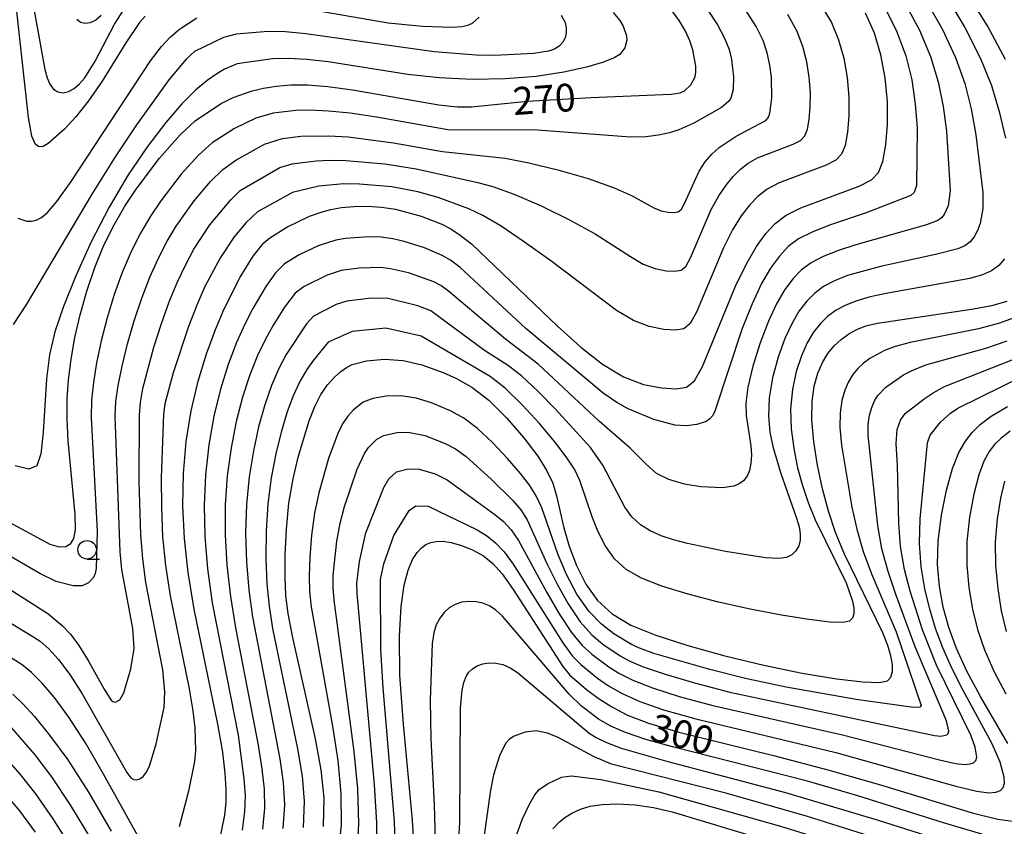
# Model space of a CAD drawing. Extents: x -8000 to -6000, y 87000 to 88500.
# Drawn here: x -7328 to -7195, y 87452 to 87561 of the extents above; entities that cross this region are included whole.
import ezdxf

# ---------------------------------------------------------------- set-up
doc = ezdxf.new("R2010")
doc.units = 0
for name, color, linetype in [('6331000', 2, 'Continuous'), ('7101000', 4, 'Continuous'), ('7102000', 2, 'Continuous')]:
    doc.layers.add(name, color=color, linetype=linetype)
doc.styles.add('Dm_Anotation', font='txt.shx', dxfattribs={"bigfont": 'PSCDM.shx'})

# ---------------------------------------------------------------- blocks, each defined once
blk = doc.blocks.new('633100')
at = {"layer": '6331000'}
blk.add_lwpolyline([(0, -0.5), (0.67, -0.5)], dxfattribs=at)
blk.add_circle((0, 0), 0.5, dxfattribs=at)

msp = doc.modelspace()

# ---------------------------------------------------------------- linework, layer by layer
at = {"layer": '7101000', "flags": 128}
for points in [[(-7195.07, 87555.95), (-7197.54, 87560.49), (-7200.97, 87566.08), (-7207.92, 87576.89), (-7209.99, 87580.25), (-7211.12, 87582.39), (-7211.75, 87584.04), (-7212.21, 87585.77), (-7212.55, 87587.56), (-7212.73, 87589.28), (-7212.72, 87590.8), (-7212.51, 87592.16), (-7212.1, 87593.44), (-7211.48, 87594.72)], [(-7328.65, 87574.77), (-7325, 87554.61), (-7324.71, 87553.5), (-7324.34, 87552.6), (-7323.84, 87551.95), (-7323.24, 87551.57), (-7322.56, 87551.45), (-7321.82, 87551.62), (-7321.06, 87552.03), (-7320.32, 87552.66), (-7319.62, 87553.47), (-7318.23, 87555.74), (-7315.6, 87560.75), (-7313.4, 87564.21), (-7312.36, 87565.57), (-7311.48, 87566.53), (-7309.09, 87568.32), (-7306.32, 87569.59), (-7303.81, 87570.36), (-7300.8, 87570.79), (-7298.84, 87570.88), (-7296.45, 87570.8)], [(-7329.86, 87493.4), (-7324.36, 87490.44), (-7323.1, 87490.07), (-7322.17, 87490.13), (-7321.52, 87490.52), (-7321.09, 87491.21), (-7320.89, 87492.42), (-7320.93, 87494.45), (-7321.87, 87504.39), (-7322.02, 87507.39), (-7322, 87510.07), (-7321.81, 87512.67), (-7321.47, 87515.43), (-7320.95, 87518.37), (-7320.25, 87521.45), (-7319.35, 87524.65), (-7318.26, 87527.83), (-7317.03, 87530.85), (-7315.66, 87533.6), (-7314.2, 87536.11), (-7312.65, 87538.44), (-7309.5, 87542.62), (-7306.75, 87545.72), (-7304.68, 87547.65), (-7301.28, 87549.96), (-7299.53, 87550.82), (-7296.96, 87551.73), (-7295.43, 87552.1), (-7293.72, 87552.37), (-7291.76, 87552.51), (-7289.48, 87552.51), (-7286.75, 87552.31), (-7283.4, 87551.87), (-7271.75, 87549.83), (-7269.21, 87549.57), (-7267.29, 87549.58), (-7259.72, 87550.32), (-7251.11, 87550.82), (-7240.29, 87551.29), (-7239.1, 87551.46), (-7238.5, 87551.72), (-7237.63, 87552.54), (-7237.07, 87553.6), (-7236.95, 87554.25), (-7236.95, 87555.06), (-7237.37, 87557.26), (-7237.78, 87558.5), (-7238.35, 87559.78), (-7239.21, 87561.22), (-7240.52, 87563.02)], [(-7300.75, 87522.25), (-7298.61, 87526.54), (-7296.85, 87529.37), (-7295.39, 87531.17), (-7294.6, 87531.86), (-7292.28, 87533.31), (-7289.24, 87534.76), (-7287.8, 87535.29), (-7286.4, 87535.68), (-7284.89, 87535.94), (-7283.21, 87536.1), (-7281.39, 87536.13), (-7279.5, 87536.01), (-7277.6, 87535.71), (-7274.12, 87534.79), (-7271.33, 87533.7), (-7270.1, 87533.05), (-7268.84, 87532.23), (-7267.3, 87531.02), (-7255.7, 87519.91), (-7252.53, 87517.06), (-7249.57, 87514.75), (-7246.75, 87513.07), (-7244.05, 87512.04), (-7241.61, 87511.55), (-7239.64, 87511.45), (-7238.23, 87511.67), (-7237.15, 87512.53), (-7236.06, 87514.45), (-7231.6, 87525.3), (-7230.13, 87528.34), (-7228.78, 87530.66), (-7227.51, 87532.42), (-7226.24, 87533.79), (-7224.76, 87534.91), (-7222.77, 87535.92), (-7214.87, 87538.85), (-7213.23, 87539.68), (-7212.27, 87540.69), (-7211.69, 87542.19), (-7211.28, 87544.4), (-7211.05, 87547.18), (-7211.06, 87550.28), (-7211.37, 87553.47), (-7211.96, 87556.6), (-7212.82, 87559.51), (-7214.01, 87562.2)], [(-7292.12, 87481.06), (-7292.42, 87483.48), (-7292.52, 87485.95), (-7292.5, 87489), (-7292.34, 87492.45), (-7292, 87495.97), (-7291.45, 87499.25), (-7290.76, 87502.21), (-7289.28, 87507.12), (-7288.52, 87509.05), (-7287.7, 87510.66), (-7286.8, 87511.98), (-7285.86, 87513.02), (-7284.98, 87513.8), (-7284.2, 87514.34), (-7283.43, 87514.71), (-7281.52, 87515.21), (-7279.07, 87515.46), (-7276.54, 87515.26), (-7274.02, 87514.7), (-7271.13, 87513.66), (-7269.32, 87512.85), (-7267.26, 87511.65), (-7264.98, 87509.9), (-7262.56, 87507.5), (-7260.25, 87504.83), (-7258.36, 87502.34), (-7257.1, 87500.36), (-7256.33, 87498.69), (-7255.82, 87496.99), (-7254.8, 87492.66), (-7254.09, 87490.15), (-7253.12, 87487.55), (-7251.86, 87485.03), (-7250.28, 87482.81), (-7248.3, 87481.01), (-7245.74, 87479.51), (-7242.37, 87478.13), (-7238.04, 87476.72), (-7233.05, 87475.33), (-7227.76, 87474.06), (-7222.58, 87473.02), (-7217.96, 87472.25), (-7214.39, 87471.81), (-7212.18, 87471.73), (-7211.06, 87471.97), (-7210.58, 87472.48), (-7210.38, 87473.22), (-7210.38, 87474.17), (-7210.58, 87475.33), (-7210.99, 87476.73), (-7211.66, 87478.44), (-7216.86, 87489.09), (-7218.06, 87492), (-7219.04, 87494.9), (-7219.85, 87497.92), (-7220.53, 87501.11), (-7221.03, 87504.29), (-7221.28, 87507.23), (-7221.24, 87509.73), (-7220.95, 87511.81), (-7220.47, 87513.55), (-7219.85, 87514.99), (-7219.12, 87516.21), (-7218.27, 87517.24), (-7217.32, 87518.12), (-7216.29, 87518.86), (-7215.19, 87519.46), (-7213.98, 87519.94), (-7212.38, 87520.33), (-7199.7, 87522.2), (-7196.95, 87522.72), (-7194.88, 87523.29)], [(-7301.7, 87448.76), (-7300.68, 87453.81), (-7300.51, 87455.58), (-7300.51, 87457.34), (-7300.63, 87459.5), (-7300.96, 87462.33), (-7301.6, 87466.09), (-7304.84, 87481.67), (-7305.65, 87486.63), (-7306.14, 87491.21), (-7306.35, 87495.61), (-7306.26, 87499.98), (-7305.89, 87504.3), (-7305.22, 87508.48), (-7304.27, 87512.47), (-7303.14, 87516.16), (-7301.93, 87519.45), (-7300.75, 87522.25)], [(-7194.77, 87463.49), (-7198.46, 87469.86), (-7200.3, 87473.27), (-7201.72, 87476.34), (-7202.76, 87479.16), (-7203.5, 87481.9), (-7204.01, 87484.7), (-7204.26, 87487.67), (-7204.18, 87490.89), (-7203.75, 87494.36), (-7203.06, 87497.76), (-7202.24, 87500.69), (-7201.39, 87502.84), (-7200.51, 87504.38), (-7199.58, 87505.55), (-7198.51, 87506.6), (-7197.03, 87507.72), (-7194.8, 87509.07)], [(-7275.01, 87448.78), (-7275.31, 87453.14), (-7276.53, 87466.12), (-7276.99, 87472.73), (-7277.07, 87478.02), (-7276.84, 87481.99), (-7276.4, 87484.89), (-7275.86, 87486.94), (-7275.27, 87488.35), (-7274.66, 87489.3), (-7274.07, 87489.95), (-7273.47, 87490.38), (-7272.82, 87490.65), (-7272.09, 87490.82), (-7271.2, 87490.85), (-7270.08, 87490.68), (-7268.68, 87490.28), (-7267.16, 87489.66), (-7265.69, 87488.85), (-7264.41, 87487.84), (-7263.15, 87486.41), (-7261.66, 87484.32), (-7254.94, 87473.88), (-7254.02, 87472.75), (-7251.77, 87470.79), (-7250.17, 87469.62)], [(-7287.34, 87452.28), (-7287.25, 87456.14), (-7287.63, 87459.95), (-7288.41, 87464.13), (-7291.52, 87477.98), (-7292.12, 87481.06)], [(-7329.35, 87470.14), (-7327.98, 87468.86), (-7326.4, 87467.12), (-7324.38, 87464.64), (-7321.93, 87461.29), (-7319.12, 87456.92), (-7316.04, 87451.62)], [(-7250.17, 87469.62), (-7248.34, 87468.44), (-7246.23, 87467.34), (-7243.39, 87466.24), (-7239.26, 87465.01), (-7226.47, 87461.86), (-7218.94, 87459.91), (-7211.53, 87457.76), (-7199.6, 87454.13), (-7196.13, 87453.27), (-7194.1, 87453)], [(-7256.33, 87451.97), (-7255.41, 87452.91), (-7254.55, 87453.59), (-7253.65, 87454.12), (-7252.59, 87454.6), (-7251.28, 87455), (-7249.62, 87455.26), (-7247.55, 87455.34), (-7245.19, 87455.21), (-7242.7, 87454.85), (-7240.15, 87454.25), (-7223.42, 87449.23)]]:
    msp.add_lwpolyline(points, dxfattribs=at)
at = {"layer": '7102000', "flags": 128}
for points in [[(-7194.84, 87611.21), (-7204.26, 87605.97), (-7206.28, 87604.71), (-7209.81, 87602.08), (-7216.99, 87596.54), (-7218.17, 87593.71), (-7218.36, 87592.25), (-7218.26, 87590.38), (-7217.67, 87587.74), (-7217.06, 87586.11), (-7216.1, 87584.22), (-7214.69, 87581.97), (-7206.96, 87570.57), (-7203.58, 87565.3), (-7200.6, 87560.29), (-7198.45, 87556.08), (-7196.99, 87552.44), (-7195.95, 87548.94), (-7195.1, 87545.31)], [(-7311.44, 87561.81), (-7312.23, 87560.98), (-7314.08, 87558.19), (-7317.28, 87553.03), (-7319.1, 87550.37), (-7320.83, 87548.2), (-7322.37, 87546.55), (-7324.56, 87544.6), (-7325.25, 87544.21), (-7325.79, 87544.14), (-7326.28, 87544.46), (-7326.76, 87545.6), (-7327.23, 87548.1), (-7329.22, 87566.17)], [(-7206.19, 87564.52), (-7203.65, 87560.1), (-7201.83, 87556.21), (-7200.58, 87552.7), (-7199.73, 87549.28), (-7199.08, 87545.78), (-7198.13, 87537.97), (-7198.14, 87535.82), (-7198.53, 87533.79), (-7198.86, 87532.82), (-7199.3, 87532), (-7199.87, 87531.33), (-7200.6, 87530.79), (-7201.54, 87530.36), (-7204.56, 87529.58), (-7211.98, 87527.98), (-7216.44, 87526.74), (-7218.22, 87526.05), (-7219.68, 87525.28), (-7220.89, 87524.39), (-7221.97, 87523.31), (-7222.98, 87521.99), (-7223.96, 87520.33), (-7224.92, 87518.25), (-7225.83, 87515.7), (-7226.59, 87512.92), (-7227.06, 87510.2), (-7227.15, 87507.76), (-7226.94, 87505.6), (-7226.54, 87503.65), (-7225.53, 87500.14), (-7223.33, 87493.95), (-7223, 87492.8), (-7222.84, 87491.83), (-7222.85, 87490.98), (-7223.05, 87490.21), (-7223.43, 87489.54), (-7223.97, 87489), (-7224.69, 87488.65), (-7225.8, 87488.51)], [(-7208.8, 87563.75), (-7206.71, 87559.9), (-7205.21, 87556.34), (-7204.18, 87552.96), (-7203.5, 87549.61), (-7203.07, 87546.25), (-7202.56, 87538.19), (-7202.86, 87536.18), (-7203.37, 87534.99), (-7203.75, 87534.54), (-7204.24, 87534.18), (-7205.75, 87533.61), (-7215.34, 87530.9), (-7217.68, 87530.14), (-7219.73, 87529.34), (-7221.37, 87528.49), (-7222.68, 87527.52), (-7223.81, 87526.35), (-7224.92, 87524.88), (-7226.02, 87523), (-7227.14, 87520.6), (-7228.27, 87517.64)], [(-7220.23, 87563.62), (-7218.63, 87560.98), (-7217.65, 87558.62), (-7216.96, 87556.13)], [(-7235.43, 87562.74), (-7234.05, 87560.65), (-7233.09, 87558.85), (-7232.48, 87557.3), (-7232.13, 87555.95), (-7231.88, 87553.63), (-7231.93, 87551.91), (-7232.22, 87550.73), (-7232.53, 87550.27), (-7233.49, 87549.47), (-7237.24, 87547.36), (-7239.27, 87546.46), (-7240.53, 87546.05), (-7242, 87545.72), (-7243.71, 87545.52), (-7245.79, 87545.48), (-7258.37, 87546.4), (-7264.11, 87546.47), (-7270.26, 87546.42), (-7280.18, 87548.16), (-7283.7, 87548.68), (-7286.67, 87548.99), (-7289.1, 87549.09), (-7291.08, 87549.05), (-7294.15, 87548.69), (-7296.47, 87548.04), (-7299.38, 87546.65), (-7302.4, 87544.68), (-7304.24, 87543.04), (-7306.57, 87540.44), (-7309.34, 87536.83), (-7310.73, 87534.76), (-7312.07, 87532.5), (-7313.34, 87529.98), (-7314.54, 87527.18), (-7315.63, 87524.17), (-7316.59, 87521.05), (-7317.39, 87517.94), (-7318.02, 87514.97), (-7318.46, 87512.28), (-7318.7, 87509.9), (-7318.76, 87507.55), (-7317.94, 87492.19), (-7318.08, 87487.13), (-7318.21, 87486.46), (-7318.43, 87485.93), (-7319.1, 87485.19), (-7319.97, 87484.81), (-7321.17, 87484.81), (-7323.49, 87485.41), (-7325.69, 87486.48), (-7330.95, 87489.54)], [(-7330.33, 87484.71), (-7324.63, 87481.06), (-7322.66, 87479.45), (-7321.57, 87478.29), (-7320.4, 87476.72), (-7319.14, 87474.7), (-7316.99, 87470.82), (-7315.99, 87469.27), (-7315.72, 87469.12), (-7315.45, 87469.1), (-7314.87, 87469.41), (-7314.32, 87470.34), (-7313.4, 87473.59), (-7312.92, 87476.32), (-7313.1, 87479.02), (-7314.59, 87487.02), (-7314.84, 87489.39), (-7315.49, 87507.71), (-7315.4, 87509.74), (-7315.1, 87511.88), (-7314.57, 87514.51), (-7313.82, 87517.52), (-7312.92, 87520.65), (-7311.91, 87523.69), (-7310.81, 87526.54), (-7309.66, 87529.12), (-7308.47, 87531.4), (-7307.26, 87533.42), (-7304.81, 87536.84), (-7302.6, 87539.45), (-7300.94, 87541.09), (-7299.19, 87542.33), (-7295.32, 87544.5), (-7292.86, 87545.27), (-7290.41, 87545.59), (-7286.6, 87545.66), (-7284, 87545.5), (-7277.84, 87544.7), (-7271.23, 87543.51), (-7262.76, 87542.6), (-7259.55, 87542.01), (-7255.63, 87541.04), (-7251.55, 87539.85), (-7248.03, 87538.61), (-7245.56, 87537.51), (-7242.75, 87535.93), (-7241.67, 87535.52), (-7240.69, 87535.32), (-7239.9, 87535.28), (-7239.34, 87535.37), (-7238.91, 87535.71), (-7238.48, 87536.48), (-7236.52, 87540.85), (-7235.72, 87542.13), (-7234.82, 87543.16), (-7233.81, 87544.05), (-7231.5, 87545.61), (-7227.51, 87547.7), (-7227.19, 87548.09), (-7226.97, 87548.68), (-7226.71, 87550.73), (-7226.75, 87553.59), (-7226.95, 87555.19), (-7227.3, 87556.84), (-7227.86, 87558.53), (-7228.8, 87560.44), (-7230.32, 87562.79)], [(-7255.2, 87561.93), (-7254.65, 87560.96), (-7254.49, 87560.25), (-7254.49, 87559.56), (-7254.64, 87558.89), (-7254.95, 87558.28), (-7255.44, 87557.77), (-7256.09, 87557.37), (-7256.88, 87557.08), (-7258.9, 87556.75), (-7264.23, 87556.5), (-7266.7, 87556.54), (-7272.38, 87556.99), (-7289.72, 87559.42), (-7292.46, 87559.69), (-7294.8, 87559.75), (-7299.12, 87559.38), (-7300.85, 87558.94), (-7304.76, 87557.06), (-7305.92, 87556), (-7308.26, 87553.19), (-7312.61, 87547.13), (-7315.51, 87542.78), (-7318.68, 87537.76), (-7327.49, 87522.9), (-7329.31, 87520.13)], [(-7248.16, 87562.32), (-7247.27, 87561.24), (-7246.79, 87560.47), (-7246.33, 87559.15), (-7246.29, 87558.56), (-7246.55, 87557.53), (-7247.24, 87556.64), (-7248.02, 87556.17), (-7249.44, 87555.61), (-7251.74, 87554.94), (-7254.82, 87554.25), (-7258.55, 87553.68), (-7262.77, 87553.33), (-7267.23, 87553.26), (-7271.69, 87553.46), (-7275.93, 87553.93), (-7286.72, 87555.65), (-7289.6, 87555.96), (-7292.11, 87556.1), (-7294.24, 87556.06), (-7299.02, 87555.39), (-7300.7, 87554.64), (-7301.76, 87554.04), (-7303.08, 87553.14), (-7304.65, 87551.82), (-7306.51, 87549.96), (-7308.67, 87547.45), (-7311.13, 87544.21), (-7313.75, 87540.35), (-7316.34, 87535.99), (-7318.74, 87531.33), (-7320.83, 87526.73), (-7322.49, 87522.58), (-7323.66, 87519.13), (-7324.39, 87516.04), (-7324.81, 87512.81), (-7325.23, 87505.53), (-7325.54, 87502.65), (-7326.12, 87501.02), (-7327.2, 87500.56), (-7329.04, 87501.03)], [(-7317.41, 87561.9), (-7318.14, 87561.26), (-7318.88, 87560.91), (-7319.59, 87560.82), (-7320.21, 87560.98), (-7320.69, 87561.35)], [(-7309.26, 87520.25), (-7308.19, 87523.21), (-7307.09, 87525.89), (-7305.97, 87528.26), (-7304.87, 87530.31), (-7302.72, 87533.6), (-7299.88, 87537), (-7298.59, 87538.23), (-7293.22, 87541.34), (-7291.57, 87541.86), (-7288.32, 87542.26), (-7286.52, 87542.34), (-7284.3, 87542.31), (-7279.02, 87541.84), (-7274.8, 87541.19), (-7266.46, 87539.35), (-7264.27, 87538.74), (-7261.44, 87537.71), (-7257.88, 87536.16), (-7254.07, 87534.28), (-7250.59, 87532.38), (-7245.82, 87529.32), (-7244.09, 87528.31), (-7242.46, 87527.69), (-7241, 87527.4), (-7239.82, 87527.34), (-7238.97, 87527.47), (-7238.33, 87527.99), (-7237.67, 87529.14), (-7234.88, 87535.67), (-7233.86, 87537.53), (-7232.86, 87538.98), (-7231.9, 87540.14), (-7230.96, 87541.1), (-7229.91, 87541.93), (-7228.61, 87542.66), (-7223.79, 87544.51), (-7222.8, 87545.01), (-7222.22, 87545.62), (-7221.88, 87546.52), (-7221.63, 87547.85), (-7221.49, 87549.54), (-7221.48, 87551.48), (-7221.63, 87553.55), (-7221.96, 87555.66), (-7222.48, 87557.73), (-7223.25, 87559.75), (-7224.52, 87562.03)], [(-7211.4, 87562.97), (-7209.77, 87559.71), (-7208.58, 87556.47), (-7207.77, 87553.22), (-7207.28, 87549.94), (-7207.05, 87546.72), (-7207.11, 87538.92), (-7207.45, 87537.98), (-7207.88, 87537.58), (-7213.91, 87535.23), (-7218.91, 87533.54), (-7221.25, 87532.63), (-7223.06, 87531.7), (-7224.46, 87530.66), (-7225.66, 87529.39), (-7226.85, 87527.77), (-7228.08, 87525.67), (-7229.37, 87522.95), (-7230.72, 87519.58), (-7234.38, 87508.43), (-7234.68, 87507.85), (-7235.07, 87507.38), (-7235.58, 87507.02), (-7236.83, 87506.6), (-7238.21, 87506.43), (-7239.8, 87506.54), (-7242.63, 87507.29), (-7246.13, 87508.73), (-7247.64, 87509.57), (-7249.51, 87510.86), (-7259.94, 87519.61), (-7268.86, 87527.83), (-7270.16, 87528.82), (-7271.26, 87529.48), (-7273.65, 87530.51), (-7276.41, 87531.36), (-7277.93, 87531.7), (-7279.54, 87531.92), (-7281.21, 87531.99), (-7284.37, 87531.78), (-7285.66, 87531.55), (-7288.03, 87530.78), (-7290.64, 87529.54), (-7292.62, 87528.33), (-7293.84, 87527.13), (-7295.13, 87525.29), (-7296.9, 87522.28), (-7297.96, 87520.2), (-7299.08, 87517.69), (-7300.21, 87514.74), (-7301.27, 87511.4), (-7302.18, 87507.76), (-7302.86, 87503.88), (-7303.3, 87499.83), (-7303.48, 87495.68), (-7303.38, 87491.46), (-7303.02, 87487.1), (-7302.38, 87482.53), (-7298.88, 87464.62), (-7298.09, 87458.7), (-7297.94, 87456.45), (-7298, 87454.28), (-7298.32, 87451.76)], [(-7289.83, 87562.87), (-7278.58, 87560.92), (-7273.94, 87560.45), (-7269.92, 87560.33), (-7268.64, 87560.42), (-7267.79, 87560.61), (-7267.18, 87560.89), (-7266.27, 87561.68)], [(-7328.67, 87534.52), (-7327.46, 87534.12), (-7326.84, 87534.1), (-7326.2, 87534.23), (-7325.49, 87534.59), (-7324.64, 87535.29), (-7323.4, 87536.75), (-7321.47, 87539.46), (-7310.71, 87555.79), (-7309.25, 87557.73), (-7308.04, 87559.02), (-7306.81, 87560.07), (-7304.46, 87561.61)], [(-7216.96, 87556.13), (-7216.5, 87553.51), (-7216.27, 87550.88), (-7216.27, 87548.36), (-7216.46, 87546.12), (-7216.78, 87544.35), (-7217.25, 87543.15), (-7218.02, 87542.35), (-7219.33, 87541.68), (-7225.69, 87539.29), (-7227.34, 87538.42), (-7228.6, 87537.45), (-7229.7, 87536.28), (-7230.82, 87534.82), (-7232, 87532.93), (-7233.24, 87530.48), (-7236.87, 87521.8), (-7237.74, 87520.26), (-7238.6, 87519.57), (-7239.73, 87519.39), (-7241.31, 87519.47), (-7243.26, 87519.87), (-7245.42, 87520.69), (-7247.69, 87522.04), (-7256.58, 87528.72), (-7260.13, 87531.27), (-7263.32, 87533.42), (-7265.79, 87534.88), (-7267.65, 87535.79), (-7271.82, 87537.3), (-7274.59, 87538.09), (-7278.07, 87538.76), (-7282.46, 87539.12), (-7284.6, 87539.13), (-7287.94, 87538.84), (-7291.5, 87538), (-7296.24, 87535.37), (-7297.78, 87533.91), (-7299.41, 87531.98), (-7301.28, 87529.21), (-7303.36, 87525.25), (-7304.47, 87522.73), (-7305.59, 87519.85), (-7307.67, 87513.58), (-7308.79, 87509.42), (-7308.97, 87508.03), (-7309.27, 87499.41), (-7309.26, 87495.38), (-7309.09, 87491.45), (-7308.71, 87487.55), (-7308.09, 87483.46), (-7305.52, 87470.9), (-7305.01, 87467.9), (-7304.74, 87465.63), (-7304.65, 87462.49), (-7304.79, 87461.08), (-7305.6, 87457.04), (-7306.86, 87452.23)], [(-7195.22, 87529.01), (-7195.98, 87528.11), (-7196.96, 87527.39), (-7198.21, 87526.83), (-7199.89, 87526.35), (-7211.02, 87524.36), (-7213.37, 87523.86), (-7215.21, 87523.34), (-7216.7, 87522.76), (-7217.98, 87522.07), (-7219.11, 87521.26), (-7220.12, 87520.28), (-7221.05, 87519.1), (-7221.91, 87517.66), (-7222.69, 87515.9), (-7223.39, 87513.76), (-7223.91, 87511.33), (-7224.17, 87508.72), (-7224.09, 87506.03), (-7223.73, 87503.35), (-7223.2, 87500.78), (-7222.55, 87498.37), (-7221.76, 87496.05), (-7220.81, 87493.72), (-7216.65, 87485.2), (-7215.78, 87482.72), (-7215.62, 87481.78), (-7215.62, 87481.02), (-7215.79, 87480.44), (-7216.17, 87480.03), (-7217.06, 87479.83), (-7218.83, 87479.9), (-7221.69, 87480.25), (-7225.4, 87480.85), (-7229.6, 87481.66), (-7233.91, 87482.62), (-7238.01, 87483.68), (-7241.55, 87484.76), (-7244.3, 87485.84), (-7246.37, 87487.03), (-7247.95, 87488.47), (-7249.22, 87490.24), (-7250.22, 87492.2), (-7251, 87494.14), (-7252.65, 87499.06), (-7253.4, 87500.58)], [(-7228.27, 87517.64), (-7229.26, 87514.52), (-7229.94, 87511.68), (-7230.21, 87509.49), (-7230.16, 87507.81), (-7229.55, 87503.73), (-7229.46, 87502.5), (-7229.51, 87501.38), (-7229.69, 87500.41), (-7230.03, 87499.61), (-7230.51, 87499.01), (-7231.12, 87498.58), (-7231.81, 87498.3), (-7233.37, 87498.07), (-7236.29, 87498.19), (-7238.51, 87498.55), (-7240.61, 87499.16), (-7242.29, 87500.01), (-7243.69, 87501.24), (-7245.85, 87503.41), (-7250.02, 87507), (-7258.29, 87514.76), (-7262.73, 87518.13), (-7270.42, 87524.64), (-7271.47, 87525.4), (-7272.42, 87525.91), (-7275.85, 87527.1), (-7278.26, 87527.68), (-7279.58, 87527.83), (-7282.51, 87527.76), (-7284.92, 87527.42), (-7286.82, 87526.81), (-7289.95, 87525.25), (-7291.15, 87524.37), (-7292.59, 87522.47), (-7294.16, 87519.95), (-7295.17, 87518.14), (-7296.24, 87515.93), (-7297.29, 87513.32), (-7298.27, 87510.33), (-7299.14, 87507.03), (-7299.84, 87503.46), (-7300.34, 87499.69), (-7300.61, 87495.75), (-7300.62, 87491.71), (-7300.39, 87487.58), (-7299.91, 87483.38), (-7299.22, 87479.15), (-7296.16, 87463.26), (-7295.67, 87460.06), (-7295.36, 87457.33), (-7295.31, 87454.75), (-7295.58, 87451.89)], [(-7225.8, 87488.51), (-7227.55, 87488.61), (-7232.94, 87489.47), (-7238.08, 87490.53), (-7239.99, 87491.02), (-7241.64, 87491.56), (-7243.13, 87492.22), (-7244.47, 87493.06), (-7245.62, 87494.13), (-7246.58, 87495.46), (-7249.55, 87501.13), (-7251.21, 87503.5), (-7256.01, 87508.74), (-7258.33, 87511.1), (-7260.52, 87513.14), (-7262.32, 87514.56), (-7265.53, 87516.64), (-7272.79, 87521.98), (-7274.55, 87522.67), (-7278.58, 87523.66), (-7280.86, 87523.7), (-7284.18, 87523.3), (-7285.62, 87522.83), (-7288.66, 87521.27), (-7289.63, 87520.24), (-7292.38, 87516.09), (-7293.39, 87514.18), (-7294.37, 87511.89), (-7295.27, 87509.26), (-7296.1, 87506.3), (-7296.81, 87503.05), (-7297.38, 87499.54), (-7297.74, 87495.82), (-7297.86, 87491.95), (-7297.76, 87488.05), (-7297.45, 87484.24), (-7296.95, 87480.6), (-7293.25, 87461.42), (-7292.78, 87458.2), (-7292.62, 87455.21), (-7292.83, 87452.02)], [(-7193.55, 87521.15), (-7195.9, 87520.32), (-7198.72, 87519.57), (-7207.96, 87517.7), (-7210, 87517.16), (-7211.43, 87516.63), (-7213.45, 87515.53), (-7214.3, 87514.9), (-7215.07, 87514.19), (-7215.74, 87513.37), (-7216.33, 87512.4), (-7216.82, 87511.24), (-7217.21, 87509.85), (-7217.44, 87508.19), (-7217.47, 87506.19), (-7217.27, 87503.82), (-7215.87, 87495.44), (-7215.2, 87492.47), (-7214.33, 87489.45), (-7213.2, 87486.41), (-7209.88, 87478.58), (-7206.51, 87468.65), (-7206.66, 87468.41), (-7207.52, 87468.34), (-7215.3, 87469.43), (-7224.76, 87471.13), (-7230.06, 87472.25), (-7235.08, 87473.49), (-7242.64, 87475.68), (-7244.57, 87476.36), (-7245.69, 87476.88), (-7248.04, 87478.34)], [(-7331.56, 87480.91), (-7326.85, 87478.11), (-7325.67, 87477.32), (-7324.49, 87476.3), (-7323.16, 87474.84), (-7321.65, 87472.83), (-7319.95, 87470.21), (-7313.94, 87459.57), (-7313.39, 87458.84), (-7312.99, 87458.61), (-7312.58, 87458.58), (-7312.15, 87458.71), (-7311.71, 87459.03), (-7311.3, 87459.58), (-7310.88, 87460.44), (-7309.96, 87463.43), (-7308.89, 87468.35), (-7308.78, 87470.46), (-7309.05, 87473.46), (-7311.34, 87485.24), (-7311.77, 87488.47), (-7312.04, 87491.7), (-7312.25, 87498.92), (-7312.23, 87507.87), (-7312.09, 87509.58), (-7311.75, 87511.48), (-7310.26, 87517.09), (-7309.26, 87520.25)], [(-7253.4, 87500.58), (-7254.49, 87502.26), (-7256.04, 87504.29), (-7258.1, 87506.74), (-7260.44, 87509.29), (-7262.75, 87511.52), (-7264.79, 87513.11), (-7274.11, 87518.56), (-7278.91, 87519.64), (-7283.45, 87519.17), (-7286.68, 87517.74), (-7288.69, 87515.31), (-7289.59, 87514.03), (-7290.54, 87512.42), (-7291.44, 87510.47), (-7292.27, 87508.19), (-7293.06, 87505.57), (-7293.79, 87502.63), (-7294.41, 87499.39), (-7294.87, 87495.89), (-7295.1, 87492.2), (-7295.13, 87488.52), (-7294.98, 87485.09), (-7294.69, 87482.04), (-7294.22, 87479.02), (-7290.83, 87462.77), (-7290.21, 87459.08), (-7289.93, 87455.68), (-7290.09, 87452.15)], [(-7251.02, 87478.17), (-7249.54, 87476.94), (-7247.21, 87475.36), (-7245.97, 87474.68), (-7244.07, 87473.87), (-7241.11, 87472.85), (-7237.16, 87471.68), (-7232.36, 87470.44), (-7204.68, 87464.58), (-7203.82, 87464.49), (-7203.03, 87464.65), (-7202.83, 87464.85), (-7202.75, 87465.14), (-7203.05, 87466.57), (-7207.28, 87476.57), (-7209.98, 87483.79), (-7210.97, 87486.73), (-7211.79, 87489.81), (-7212.34, 87492.94), (-7213.66, 87505.14), (-7213.64, 87506.64), (-7213.46, 87507.89), (-7213.18, 87508.93), (-7212.81, 87509.8), (-7212.37, 87510.53), (-7211.28, 87511.68), (-7208.89, 87513.33), (-7207.62, 87513.98), (-7205.86, 87514.66), (-7197.74, 87516.95), (-7194.84, 87517.93)], [(-7198.98, 87461.64), (-7199.18, 87462.98), (-7199.76, 87464.62), (-7204.41, 87474.09), (-7206.32, 87478.87), (-7207.99, 87484.09), (-7208.74, 87487.03), (-7209.27, 87490.12), (-7209.52, 87493.3), (-7209.69, 87501.13), (-7209.87, 87504.05), (-7209.72, 87505.93), (-7209.28, 87507.2), (-7208.65, 87508.1), (-7206.1, 87510.09), (-7204.87, 87510.91), (-7203.32, 87511.74), (-7193.75, 87515.55)], [(-7195.78, 87457.15), (-7195.38, 87457.54), (-7195.21, 87458.13), (-7195.26, 87458.95), (-7195.82, 87460.98), (-7196.89, 87463.46), (-7200.84, 87470.73), (-7202.35, 87473.68), (-7203.58, 87476.42), (-7204.54, 87479.02), (-7205.33, 87481.63), (-7206, 87484.4), (-7206.49, 87487.36), (-7206.72, 87490.53), (-7206.62, 87493.87), (-7205.65, 87504.14), (-7205.26, 87505.16), (-7203.86, 87506.92), (-7202.52, 87508.14), (-7201.51, 87508.82), (-7189.53, 87514.73)], [(-7248.04, 87478.34), (-7249.71, 87479.61), (-7251.45, 87481.38), (-7253.06, 87483.69), (-7254.46, 87486.33), (-7255.6, 87488.98), (-7257.79, 87495.36), (-7258.5, 87496.89), (-7259.42, 87498.35), (-7260.7, 87500.01), (-7262.44, 87502.03), (-7264.45, 87504.18), (-7266.49, 87506.08), (-7268.37, 87507.48), (-7270.04, 87508.44), (-7272.72, 87509.56), (-7274.81, 87510.17), (-7276.83, 87510.49), (-7278.85, 87510.46), (-7280.64, 87510.14), (-7281.95, 87509.63), (-7283.28, 87508.58), (-7284.02, 87507.74), (-7284.75, 87506.69), (-7285.4, 87505.39), (-7286.66, 87502), (-7287.98, 87497.39), (-7288.53, 87494.63), (-7288.93, 87491.64), (-7289.16, 87488.69), (-7289.26, 87486.1), (-7289.23, 87484.03), (-7289.01, 87481.97), (-7286.12, 87465.85), (-7285.41, 87461.19), (-7284.97, 87456.75), (-7284.94, 87452.45), (-7285.37, 87448.21)], [(-7282.77, 87448.39), (-7282.53, 87452.62), (-7282.7, 87457.36), (-7283.19, 87462.42), (-7285.9, 87482.88), (-7286.03, 87484.58), (-7286, 87486.26), (-7285.51, 87490.84), (-7285.07, 87493.3), (-7284.51, 87495.53), (-7282.77, 87500.56), (-7281.79, 87502.71), (-7281.25, 87503.5), (-7280.16, 87504.6), (-7279.23, 87505.14), (-7277.37, 87505.54), (-7275.86, 87505.56), (-7273.59, 87505.13), (-7270.76, 87504.02), (-7269.49, 87503.31), (-7268.01, 87502.27), (-7264.63, 87499.24), (-7261.73, 87496.33), (-7260.66, 87495.08), (-7259.77, 87493.73), (-7257.11, 87487.82), (-7255.79, 87485.11), (-7254.25, 87482.36), (-7252.62, 87479.95), (-7251.02, 87478.17)], [(-7194.46, 87505.71), (-7195.69, 87504.76), (-7196.55, 87503.91), (-7197.29, 87502.96), (-7198, 87501.68), (-7198.7, 87499.82), (-7199.38, 87497.22), (-7199.95, 87494.11), (-7200.3, 87490.82), (-7200.32, 87487.61), (-7200.05, 87484.56), (-7199.55, 87481.66), (-7198.86, 87478.91), (-7197.93, 87476.17), (-7196.66, 87473.29), (-7195.04, 87470.2)], [(-7280.17, 87448.58), (-7280.12, 87452.79), (-7280.43, 87457.96), (-7282.79, 87483.78), (-7282.84, 87485.13), (-7282.48, 87488.09), (-7281.6, 87491.97), (-7279.17, 87498.09), (-7278.48, 87499.26), (-7277.44, 87500.21), (-7275.89, 87500.62), (-7274.38, 87500.58), (-7272.21, 87499.94), (-7270.6, 87499.14), (-7264.15, 87494.47), (-7262.99, 87493.52), (-7261.93, 87492.39), (-7260.95, 87490.94), (-7257.14, 87483.91), (-7255.45, 87481.02), (-7253.8, 87478.52), (-7252.32, 87476.74), (-7251.03, 87475.55), (-7248.73, 87473.84), (-7247.37, 87472.99), (-7245.49, 87472.06), (-7242.82, 87471.02), (-7239.24, 87469.86), (-7234.66, 87468.63), (-7217.12, 87464.67), (-7203.99, 87461.28), (-7201.83, 87460.81), (-7200.58, 87460.66), (-7199.87, 87460.73), (-7199.4, 87460.9), (-7199.11, 87461.19), (-7198.98, 87461.64)], [(-7194.97, 87478.65), (-7195.61, 87481.43), (-7196.09, 87484.41), (-7196.38, 87487.55), (-7196.42, 87490.74), (-7196.16, 87493.85), (-7195.7, 87496.67), (-7195.16, 87498.95)], [(-7277.58, 87448.76), (-7277.71, 87452.96), (-7279.27, 87471.01), (-7279.56, 87476.18), (-7279.64, 87485.68), (-7279.15, 87487.79), (-7277.82, 87491.62), (-7275.74, 87495), (-7274.86, 87495.62), (-7273.15, 87495.57), (-7266.55, 87492.38), (-7265.28, 87491.59), (-7264.05, 87490.63), (-7262.89, 87489.39), (-7261.66, 87487.74), (-7254.97, 87477.09), (-7253.63, 87475.31), (-7252.52, 87474.15), (-7250.25, 87472.31), (-7248.77, 87471.3), (-7246.92, 87470.25), (-7244.53, 87469.18), (-7241.32, 87468.05), (-7236.96, 87466.82), (-7218.03, 87462.29), (-7201.8, 87457.71), (-7198.98, 87457.04), (-7197.34, 87456.83), (-7196.4, 87456.92), (-7195.78, 87457.15)], [(-7195.55, 87450.43), (-7203.49, 87452.78), (-7215.04, 87456.4), (-7221.88, 87458.39), (-7239.95, 87462.98), (-7243.75, 87464.03), (-7246.46, 87464.96), (-7248.48, 87465.85), (-7250.12, 87466.8), (-7252.5, 87468.58), (-7254.08, 87470.17), (-7263.12, 87480.7), (-7264.01, 87481.52), (-7264.88, 87482.09), (-7265.77, 87482.45), (-7266.7, 87482.64), (-7267.65, 87482.69), (-7268.6, 87482.58), (-7269.51, 87482.3), (-7270.32, 87481.83), (-7271.03, 87481.19), (-7271.61, 87480.42), (-7272.07, 87479.53), (-7272.4, 87478.44), (-7272.63, 87477.02), (-7272.92, 87469.33), (-7272.8, 87464.14), (-7272.34, 87455.21), (-7272.22, 87450.39)], [(-7311.53, 87449.37), (-7317.07, 87459.33), (-7319.53, 87463.57), (-7321.79, 87467.06), (-7323.77, 87469.74), (-7325.44, 87471.71), (-7326.83, 87473.09), (-7328.1, 87474.12), (-7334.22, 87477.94)], [(-7269.18, 87448.32), (-7268.89, 87452.8), (-7268.8, 87468.33), (-7268.57, 87470.7), (-7268.34, 87471.74), (-7268.04, 87472.54), (-7267.66, 87473.14), (-7267.16, 87473.6), (-7266.53, 87473.98), (-7265.79, 87474.26), (-7264.95, 87474.4), (-7264.04, 87474.37), (-7263.07, 87474.15), (-7262.08, 87473.72), (-7261.09, 87473.07), (-7251.39, 87464.89), (-7250.43, 87464.29), (-7249.04, 87463.62), (-7247.06, 87462.88), (-7240.74, 87461.04), (-7224.82, 87456.87), (-7212.29, 87453.12), (-7185.72, 87444.7)], [(-7318.68, 87450.43), (-7321.5, 87455.11), (-7324.09, 87458.98), (-7326.34, 87461.97), (-7329.57, 87465.69)], [(-7209.99, 87449.87), (-7222.02, 87453.68), (-7232.93, 87456.79), (-7248.39, 87460.72), (-7250.72, 87461.69), (-7255.57, 87464.32), (-7257.04, 87464.91), (-7258.56, 87465.19), (-7260.06, 87465.02), (-7261.55, 87464.48), (-7262.18, 87464.06), (-7262.68, 87463.54), (-7263.47, 87461.98), (-7264.33, 87459.24), (-7264.76, 87457.19), (-7267.06, 87440.87)], [(-7321.32, 87449.25), (-7323.88, 87453.3), (-7326.25, 87456.67), (-7328.31, 87459.3), (-7331.15, 87462.52)], [(-7326.27, 87451.49), (-7328.41, 87454.37), (-7331.73, 87458.27)], [(-7261.62, 87449.91), (-7260.44, 87453.2), (-7259.47, 87455.29), (-7258.73, 87456.55), (-7258.15, 87457.26), (-7257.02, 87458.06), (-7255.13, 87458.92), (-7253.77, 87459.12), (-7249.82, 87458.61), (-7241.97, 87456.96), (-7225.52, 87452.32), (-7219.71, 87450.53)]]:
    msp.add_lwpolyline(points, dxfattribs=at)

# ---------------------------------------------------------------- block references
at = {"layer": '6331000', "xscale": 2.5, "yscale": 2.5, "zscale": 2.5}
msp.add_blockref('633100', (-7319.3, 87489.68), dxfattribs=at)

# ---------------------------------------------------------------- texts
at = {"layer": '7101000', "style": 'Dm_Anotation'}
for s, rotation, p in [('270', 4, (-7261.59, 87548.43)), ('300', 346, (-7243.38, 87463.97))]:
    msp.add_text(s, height=3.75, rotation=rotation, dxfattribs=at).set_placement(p)

doc.saveas('drawing.dxf')
